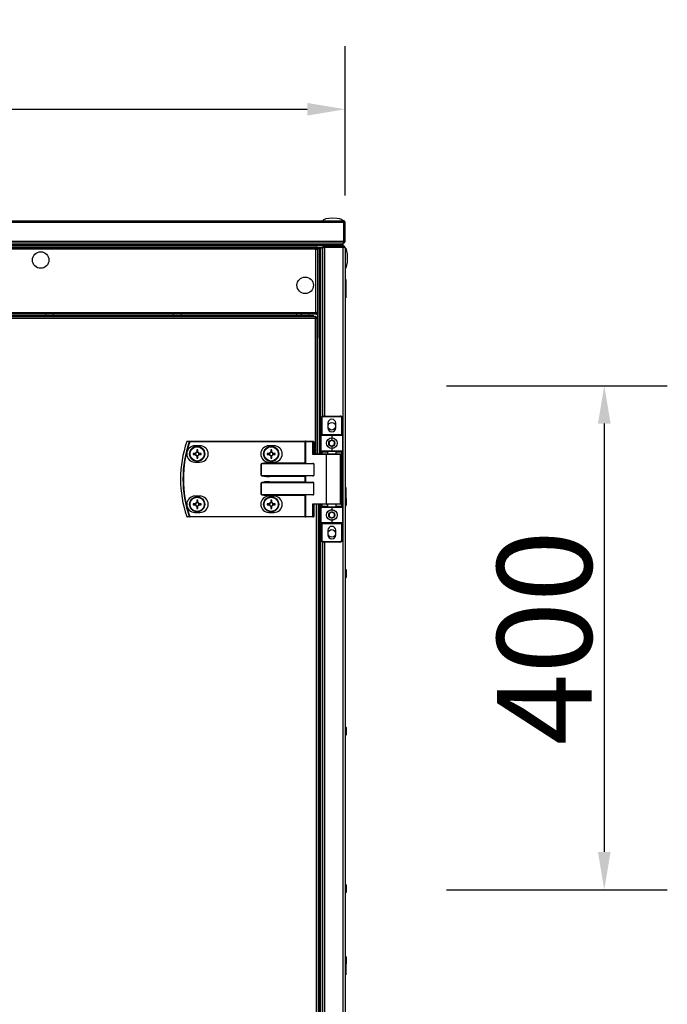
# Model space of a CAD drawing. Units: millimetres. Extents: x -7825 to 53664, y -11594 to -1526.
# Drawn here: x 33701 to 34215, y -9198 to -8417 of the extents above; entities that cross this region are included whole.
import ezdxf

# ---------------------------------------------------------------- set-up
doc = ezdxf.new("R2010")
doc.units = ezdxf.units.MM
doc.header["$PDSIZE"] = -1
doc.layers.add('РАЗМЕРЫ', color=7, linetype='Continuous', lineweight=25)
doc.styles.get("Standard").update_dxf_attribs({"font": 'isocteui.ttf', "width": 0.7, "height": 0.6})
doc.dimstyles.new('Копия Standard', dxfattribs={"dimtxt": 0.75, "dimasz": 0.3, "dimexe": 0.5, "dimexo": 0.2, "dimgap": 0.1, "dimtad": 1, "dimdec": 0, "dimzin": 0, "dimdsep": 46, "dimtxsty": 'Standard', "dimcen": 2, "dimclrd": 256, "dimclre": 256, "dimadec": 0, "dimazin": 0, "dimtfac": 1, "dimtdec": 0, "dimtofl": 0, "dimtmove": 0, "dimatfit": 3, "dimfxl": 1, "dimtolj": 1, "dimtzin": 0, "dimarcsym": 0})

# ---------------------------------------------------------------- blocks, each defined once
blk = doc.blocks.new('*D245')
at = {"lineweight": -2, "transparency": 16777216}
for p, q in [((32659.48, -8556.6), (32659.48, -8438.12)), ((33959.48, -8556.6), (33959.48, -8438.12)), ((32689.48, -8488.12), (33929.48, -8488.12))]:
    blk.add_line(p, q, dxfattribs=at)
at = {"transparency": 16777216}
for points in [[(32689.48, -8483.12), (32689.48, -8493.12), (32659.48, -8488.12)], [(33929.48, -8483.12), (33929.48, -8493.12), (33959.48, -8488.12)]]:
    blk.add_solid(points, dxfattribs=at)
at = {"layer": 'Defpoints', "color": 0, "transparency": 16777216}
for p in [(33959.48, -8488.12), (32659.48, -8576.6), (33959.48, -8576.6)]:
    blk.add_point(p, dxfattribs=at)
at = {"color": 0, "transparency": 16777216, "insert": (33309.48, -8448.12), "char_height": 0.6, "attachment_point": 5}
blk.add_mtext('\\A1;{\\H100x;1300}', dxfattribs=at)
blk = doc.blocks.new('*D251')
at = {"layer": 'Defpoints', "color": 0, "transparency": 16777216}
for p in [(34019.86, -8707.5), (34019.86, -9107.5), (34165.11, -9107.5)]:
    blk.add_point(p, dxfattribs=at)
at = {"layer": 'РАЗМЕРЫ', "lineweight": -2, "transparency": 16777216}
for p, q in [((34039.86, -8707.5), (34215.11, -8707.5)), ((34165.11, -8737.5), (34165.11, -9077.5)), ((34039.86, -9107.5), (34215.11, -9107.5))]:
    blk.add_line(p, q, dxfattribs=at)
at = {"layer": 'РАЗМЕРЫ', "transparency": 16777216}
for points in [[(34160.11, -8737.5), (34170.11, -8737.5), (34165.11, -8707.5)], [(34160.11, -9077.5), (34170.11, -9077.5), (34165.11, -9107.5)]]:
    blk.add_solid(points, dxfattribs=at)
at = {"layer": 'РАЗМЕРЫ', "color": 0, "transparency": 16777216, "insert": (34117.61, -8907.5), "char_height": 0.6, "attachment_point": 5, "rotation": 90}
blk.add_mtext('\\A1;{\\fISOCTEUR|b0|i1|c238|p49;\\H125x;400}', dxfattribs=at)

msp = doc.modelspace()

# ---------------------------------------------------------------- linework, layer by layer
at = {"color": 7, "linetype": 'Continuous', "lineweight": 25}
for p, q in [((33309.48, -8576.6), (33958.04, -8576.6)), ((33958.61, -8578.04), (33309.48, -8578.04)), ((33958.48, -8577.54), (33958.48, -8577.4)), ((33958.61, -8592.86), (33958.61, -8578.04)), ((33959.48, -8578.04), (33958.68, -8578.04)), ((33958.68, -8578.04), (33958.68, -8592.86)), ((33959.48, -8592.86), (33959.48, -8578.04)), ((33958.61, -8592.86), (33958.61, -8585.9)), ((33958.68, -8585.9), (33958.68, -8592.86)), ((33959.48, -8592.86), (33959.48, -8585.9)), ((33309.48, -8592.86), (33958.61, -8592.86)), ((33958.48, -8593.7), (33958.36, -8593.7)), ((33958.48, -8593.7), (33958.36, -8593.7)), ((33958.48, -8593.7), (33958.48, -8593.31)), ((33958.48, -8593.7), (33958.48, -8593.31)), ((33958.68, -8592.86), (33959.48, -8592.86)), ((33958.68, -8592.86), (33959.48, -8592.86)), ((33957.98, -8595.8), (32660.98, -8595.8)), ((33943.22, -8596.6), (32675.74, -8596.6)), ((33957.97, -8594.3), (33309.48, -8594.3)), ((33957.91, -8595.8), (33309.48, -8595.8)), ((33943.22, -8596.6), (33309.48, -8596.6)), ((33446.06, -8597.6), (33936.91, -8597.6)), ((33936.91, -8599.04), (33446.06, -8599.04)), ((33446.93, -8597.8), (33936.99, -8597.8)), ((33936.42, -8599.24), (33447.5, -8599.24)), ((33936.42, -8649.36), (33936.42, -8599.24)), ((33936.77, -8598.3), (33936.86, -8598.3)), ((33936.86, -8598.3), (33936.86, -8599.03)), ((33936.99, -8598.6), (33936.86, -8598.65)), ((33936.91, -8599.04), (33936.91, -8597.6)), ((33937.25, -8597.6), (33936.91, -8597.6)), ((33937.45, -8598.4), (33936.91, -8598.4)), ((33937.54, -8598.49), (33936.91, -8598.49)), ((33936.91, -8599.04), (33938.35, -8599.04)), ((33936.99, -8597.8), (33936.99, -8598.6)), ((33941.85, -8598.1), (33936.99, -8598.1)), ((33936.99, -8598.83), (33936.99, -8598.6)), ((33937.86, -8598.67), (33937.06, -8598.67)), ((33941.81, -8598.1), (33937.25, -8598.1)), ((33937.45, -8598.4), (33937.45, -8598.1)), ((33937.54, -8598.49), (33937.54, -8599.04)), ((33938.33, -8598.49), (33937.54, -8598.49)), ((33937.86, -8598.1), (33937.86, -8598.67)), ((33937.86, -8598.67), (33937.86, -8649.93)), ((33937.98, -8761.6), (33937.98, -8598.1)), ((33937.98, -8598.1), (33939.48, -8598.1)), ((33938.33, -8598.49), (33938.33, -8599.04)), ((33939.48, -8598.17), (33939.48, -8598.1)), ((33939.48, -8761.6), (33939.48, -8598.1)), ((33939.48, -8598.17), (33940.28, -8598.17)), ((33939.48, -8706.6), (33939.48, -8598.17)), ((33939.48, -8598.17), (33940.28, -8598.17)), ((33939.48, -8761.6), (33939.48, -8598.17)), ((33940.28, -8598.1), (33941.78, -8598.1)), ((33940.28, -8706.6), (33940.28, -8598.1)), ((33940.28, -8761.6), (33940.28, -8598.1)), ((33940.28, -8598.1), (33941.78, -8598.1)), ((33940.28, -8706.6), (33940.28, -8598.17)), ((33940.28, -8761.6), (33940.28, -8598.17)), ((33941.78, -8598.11), (33941.78, -8598.1)), ((33941.78, -8598.11), (33941.78, -8598.1)), ((33941.78, -8677.46), (33941.78, -8598.11)), ((33941.78, -8731.73), (33941.78, -8598.11)), ((33942.38, -8597.73), (33942.38, -8597.6)), ((33942.38, -8597.6), (33942.78, -8597.6)), ((33943.22, -8597.4), (33943.22, -8596.6)), ((33943.22, -8596.6), (33958.04, -8596.6)), ((33943.22, -8597.4), (33943.22, -8596.6)), ((33943.22, -8596.6), (33958.04, -8596.6)), ((33958.04, -8597.4), (33943.22, -8597.4)), ((33958.04, -8597.4), (33943.22, -8597.4)), ((33943.22, -8597.47), (33958.04, -8597.47)), ((33943.22, -8597.47), (33958.04, -8597.47)), ((33957.91, -8596.6), (33957.91, -8595.8)), ((33957.91, -8596.6), (33957.91, -8595.8)), ((33957.98, -8594.3), (33957.97, -8594.3)), ((33957.98, -8594.3), (33957.97, -8594.3)), ((33957.98, -8594.3), (33958.04, -8594.3)), ((33957.98, -8595.8), (33957.98, -8594.3)), ((33957.98, -8595.8), (33957.98, -8594.3)), ((33957.98, -8594.3), (33958.04, -8594.3)), ((33957.98, -8596.6), (33957.98, -8595.8)), ((33957.98, -8596.6), (33957.98, -8595.8)), ((33957.98, -8597.47), (33957.98, -8597.4)), ((33957.98, -8597.47), (33957.98, -8597.4)), ((33958.04, -8596.6), (33958.04, -8597.4)), ((33958.04, -8596.6), (33958.04, -8597.4)), ((33958.54, -8597.6), (33958.68, -8597.6)), ((33959.48, -8598.04), (33959.48, -9221.6)), ((33937.98, -8616.6), (33937.86, -8616.6)), ((33937.86, -8617.4), (33937.98, -8617.4)), ((33937.98, -8617.47), (33937.86, -8617.47)), ((33959.98, -8623.35), (33959.48, -8623.35)), ((33959.98, -8623.35), (33959.98, -8637.85)), ((33959.48, -8637.85), (33959.98, -8637.85)), ((33936.99, -8650.8), (33446.93, -8650.8)), ((33447.42, -8652.6), (33935.97, -8652.6)), ((33935.97, -8654.04), (33447.42, -8654.04)), ((33447.5, -8649.36), (33936.42, -8649.36)), ((33934.78, -8652.11), (33448.6, -8652.11)), ((33934.38, -8652.51), (33449, -8652.51)), ((33722.87, -8652), (33727.25, -8652)), ((33824.27, -8652), (33828.65, -8652)), ((33925.67, -8652), (33930.05, -8652)), ((33934.78, -8652.6), (33934.78, -8652.11)), ((33935.97, -8654.04), (33935.97, -8652.6)), ((33936.51, -8652.6), (33935.97, -8652.6)), ((33935.97, -8653.1), (33936.54, -8653.1)), ((33935.97, -8654.04), (33937.41, -8654.04)), ((33936.51, -8653.1), (33936.51, -8652.6)), ((33936.54, -8653.1), (33936.54, -8654.04)), ((33936.6, -8653.49), (33936.54, -8653.49)), ((33936.6, -8653.49), (33936.6, -8654.04)), ((33937.38, -8653.49), (33936.6, -8653.49)), ((33936.86, -8650.3), (33936.77, -8650.3)), ((33936.86, -8649.58), (33936.86, -8650.3)), ((33936.86, -8649.96), (33936.99, -8650)), ((33936.96, -8650), (33936.96, -8649.74)), ((33936.99, -8650.8), (33936.99, -8650)), ((33937.86, -8649.93), (33937.06, -8649.93)), ((33937.38, -8653.49), (33937.38, -8654.04)), ((33937.41, -8761.6), (33937.41, -8654.04)), ((33937.86, -8649.93), (33937.86, -8669.8)), ((33937.86, -8669.8), (33937.41, -8669.8)), ((33940.48, -8733.6), (33940.98, -8733.6)), ((33940.48, -8746.1), (33940.48, -8733.6)), ((33940.98, -8733.6), (33940.98, -8746.1)), ((33942.48, -8731.6), (33955.48, -8731.6)), ((33942.48, -8731.6), (33942.48, -8732.1)), ((33955.48, -8732.1), (33942.48, -8732.1)), ((33955.48, -8732.1), (33955.48, -8731.6)), ((33956.98, -8733.6), (33957.48, -8733.6)), ((33956.98, -8746.1), (33956.98, -8733.6)), ((33957.48, -8733.6), (33957.48, -8746.1)), ((33945.88, -8737.2), (33945.88, -8741)), ((33952.08, -8741), (33952.08, -8737.2)), ((33940.48, -8746.1), (33940.98, -8746.1)), ((33940.48, -8746.1), (33940.48, -8747.1)), ((33948.98, -8747.1), (33940.48, -8747.1)), ((33940.48, -8759.1), (33940.48, -8747.1)), ((33940.98, -8746.6), (33940.98, -8746.1)), ((33940.98, -8746.1), (33956.98, -8746.1)), ((33940.98, -8746.6), (33948.98, -8746.6)), ((33948.98, -8746.6), (33956.98, -8746.6)), ((33948.98, -8746.6), (33948.98, -8747.1)), ((33957.48, -8747.1), (33948.98, -8747.1)), ((33948.98, -8747.1), (33948.98, -8750.1)), ((33956.98, -8746.1), (33956.98, -8746.6)), ((33956.98, -8746.1), (33957.48, -8746.1)), ((33957.48, -8747.1), (33957.48, -8746.1)), ((33957.48, -8747.1), (33957.48, -8759.1)), ((33836.26, -8752), (33836.26, -8751.6)), ((33836.26, -8751.6), (33927.85, -8751.6)), ((33927.85, -8752), (33836.26, -8752)), ((33844.4, -8755.1), (33840.4, -8755.1)), ((33841.79, -8758.34), (33841.79, -8760.16)), ((33842.61, -8760.16), (33842.61, -8758.34)), ((33903.1, -8755.1), (33899.1, -8755.1)), ((33900.49, -8758.34), (33900.49, -8760.16)), ((33901.31, -8760.16), (33901.31, -8758.34)), ((33927.85, -8752), (33927.85, -8751.6)), ((33928.33, -8751.6), (33927.85, -8751.6)), ((33927.85, -8768.7), (33927.85, -8752)), ((33927.85, -8752), (33928.09, -8752)), ((33928.09, -8752), (33928.09, -8768.94)), ((33934.01, -8752), (33928.09, -8752)), ((33928.33, -8751.6), (33934.25, -8751.6)), ((33934.01, -8762), (33934.01, -8752)), ((33934.01, -8752), (33934.65, -8752)), ((33934.65, -8752), (33934.65, -8761.6)), ((33948.98, -8756.1), (33948.98, -8759.1)), ((33840.76, -8761.19), (33838.94, -8761.19)), ((33838.94, -8762.01), (33840.76, -8762.01)), ((33840.3, -8761.19), (33840.3, -8762.01)), ((33842.61, -8759.7), (33841.79, -8759.7)), ((33841.79, -8763.04), (33841.79, -8764.87)), ((33841.79, -8763.51), (33842.61, -8763.51)), ((33842.61, -8764.87), (33842.61, -8763.04)), ((33845.47, -8761.19), (33843.64, -8761.19)), ((33843.64, -8762.01), (33845.47, -8762.01)), ((33844.11, -8762.01), (33844.11, -8761.19)), ((33899.46, -8761.19), (33897.64, -8761.19)), ((33897.64, -8762.01), (33899.46, -8762.01)), ((33899, -8761.19), (33899, -8762.01)), ((33901.31, -8759.7), (33900.49, -8759.7)), ((33900.49, -8763.04), (33900.49, -8764.87)), ((33900.49, -8763.51), (33901.31, -8763.51)), ((33901.31, -8764.87), (33901.31, -8763.04)), ((33904.17, -8761.19), (33902.34, -8761.19)), ((33902.34, -8762.01), (33904.17, -8762.01)), ((33902.81, -8762.01), (33902.81, -8761.19)), ((33944.78, -8762), (33934.01, -8762)), ((33934.57, -8761.6), (33945.02, -8761.6)), ((33940.48, -8759.1), (33948.98, -8759.1)), ((33940.48, -8759.1), (33940.48, -8760.1)), ((33940.98, -8760.1), (33940.48, -8760.1)), ((33940.48, -8761.6), (33940.48, -8760.1)), ((33948.98, -8759.6), (33940.98, -8759.6)), ((33940.98, -8760.1), (33940.98, -8759.6)), ((33944.78, -8801.2), (33944.78, -8762)), ((33945.02, -8761.6), (33955.58, -8761.6)), ((33945.48, -8759.6), (33945.48, -8761.6)), ((33948.98, -8759.1), (33957.48, -8759.1)), ((33948.98, -8759.6), (33948.98, -8759.1)), ((33956.98, -8759.6), (33948.98, -8759.6)), ((33952.48, -8761.6), (33952.48, -8759.6)), ((33955.98, -8801.2), (33955.98, -8762)), ((33956.98, -8760.1), (33956.98, -8759.6)), ((33956.98, -8760.1), (33957.48, -8760.1)), ((33956.98, -8803.1), (33956.98, -8760.1)), ((33957.48, -8760.1), (33957.48, -8759.1)), ((33957.48, -8760.1), (33957.48, -8803.1)), ((33840.4, -8768.1), (33844.4, -8768.1)), ((33892.96, -8769.5), (33893.01, -8769.5)), ((33892.96, -8778.7), (33892.96, -8769.5)), ((33934.65, -8769.5), (33893.01, -8769.5)), ((33893.01, -8769.5), (33893.01, -8778.7)), ((33899.1, -8768.1), (33903.1, -8768.1)), ((33899.67, -8768.7), (33899.67, -8769.1)), ((33899.67, -8768.7), (33927.85, -8768.7)), ((33899.67, -8769.1), (33934.01, -8769.1)), ((33934.65, -8769.5), (33934.65, -8778.7)), ((33893.01, -8778.7), (33892.96, -8778.7)), ((33893.01, -8778.7), (33934.65, -8778.7)), ((33934.01, -8779.1), (33899.67, -8779.1)), ((33899.67, -8779.1), (33899.67, -8779.5)), ((33927.85, -8779.5), (33899.67, -8779.5)), ((33927.85, -8783.7), (33927.85, -8779.5)), ((33928.09, -8779.26), (33928.09, -8783.94)), ((33893.01, -8784.5), (33892.96, -8784.5)), ((33892.96, -8793.7), (33892.96, -8784.5)), ((33934.65, -8784.5), (33893.01, -8784.5)), ((33893.01, -8784.5), (33893.01, -8793.7)), ((33899.67, -8784.1), (33899.67, -8783.7)), ((33899.67, -8783.7), (33927.85, -8783.7)), ((33899.67, -8784.1), (33934.01, -8784.1)), ((33934.65, -8793.7), (33934.65, -8784.5)), ((33959.98, -8788.35), (33959.48, -8788.35)), ((33959.98, -8788.35), (33959.98, -8801.05)), ((33844.4, -8795.1), (33840.4, -8795.1)), ((33893.01, -8793.7), (33892.96, -8793.7)), ((33893.01, -8793.7), (33934.65, -8793.7)), ((33903.1, -8795.1), (33899.1, -8795.1)), ((33934.01, -8794.1), (33899.67, -8794.1)), ((33899.67, -8794.1), (33899.67, -8794.5)), ((33927.85, -8794.5), (33899.67, -8794.5)), ((33927.85, -8811.2), (33927.85, -8794.5)), ((33928.09, -8794.26), (33928.09, -8811.2)), ((33960.68, -8799.17), (33960.68, -8797.42)), ((33840.76, -8801.19), (33838.94, -8801.19)), ((33838.94, -8802.01), (33840.76, -8802.01)), ((33840.3, -8801.19), (33840.3, -8802.01)), ((33841.79, -8798.34), (33841.79, -8800.16)), ((33842.61, -8799.7), (33841.79, -8799.7)), ((33841.79, -8803.04), (33841.79, -8804.87)), ((33841.79, -8803.51), (33842.61, -8803.51)), ((33842.61, -8800.16), (33842.61, -8798.34)), ((33842.61, -8804.87), (33842.61, -8803.04)), ((33845.47, -8801.19), (33843.64, -8801.19)), ((33843.64, -8802.01), (33845.47, -8802.01)), ((33844.11, -8802.01), (33844.11, -8801.19)), ((33899.46, -8801.19), (33897.64, -8801.19)), ((33897.64, -8802.01), (33899.46, -8802.01)), ((33899, -8801.19), (33899, -8802.01)), ((33900.49, -8798.34), (33900.49, -8800.16)), ((33901.31, -8799.7), (33900.49, -8799.7)), ((33900.49, -8803.04), (33900.49, -8804.87)), ((33900.49, -8803.51), (33901.31, -8803.51)), ((33901.31, -8800.16), (33901.31, -8798.34)), ((33901.31, -8804.87), (33901.31, -8803.04)), ((33904.17, -8801.19), (33902.34, -8801.19)), ((33902.34, -8802.01), (33904.17, -8802.01)), ((33902.81, -8802.01), (33902.81, -8801.19)), ((33934.01, -8801.2), (33944.78, -8801.2)), ((33934.01, -8811.2), (33934.01, -8801.2)), ((33945.02, -8801.6), (33934.57, -8801.6)), ((33934.65, -8801.6), (33934.65, -8811.2)), ((33938.35, -9696.6), (33938.35, -8801.2)), ((33939.48, -9221.6), (33939.48, -8801.2)), ((33940.28, -9221.6), (33940.28, -8801.2)), ((33940.28, -9696.6), (33940.28, -8801.2)), ((33940.48, -8803.1), (33940.48, -8801.6)), ((33940.48, -8803.1), (33940.98, -8803.1)), ((33940.48, -8803.1), (33940.48, -8804.1)), ((33948.98, -8804.1), (33940.48, -8804.1)), ((33940.48, -8816.1), (33940.48, -8804.1)), ((33940.98, -8803.6), (33940.98, -8803.1)), ((33940.98, -8803.6), (33948.98, -8803.6)), ((33955.58, -8801.6), (33945.02, -8801.6)), ((33945.48, -8801.6), (33945.48, -8803.6)), ((33948.98, -8804.1), (33948.98, -8803.6)), ((33948.98, -8803.6), (33956.98, -8803.6)), ((33957.48, -8804.1), (33948.98, -8804.1)), ((33948.98, -8804.1), (33948.98, -8807.1)), ((33952.48, -8803.6), (33952.48, -8801.6)), ((33956.98, -8803.6), (33956.98, -8803.1)), ((33957.48, -8803.1), (33956.98, -8803.1)), ((33957.48, -8804.1), (33957.48, -8803.1)), ((33957.48, -8804.1), (33957.48, -8816.1)), ((33959.48, -8802.85), (33959.98, -8802.85)), ((33959.98, -8801.05), (33959.98, -8802.85)), ((33960.68, -8801.79), (33960.68, -8799.17)), ((33836.26, -8811.2), (33836.26, -8811.6)), ((33836.26, -8811.2), (33927.85, -8811.2)), ((33927.85, -8811.6), (33836.26, -8811.6)), ((33840.4, -8808.1), (33844.4, -8808.1)), ((33899.1, -8808.1), (33903.1, -8808.1)), ((33928.09, -8811.2), (33927.85, -8811.2)), ((33927.85, -8811.2), (33927.85, -8811.6)), ((33927.85, -8811.6), (33928.33, -8811.6)), ((33928.09, -8811.2), (33934.01, -8811.2)), ((33934.25, -8811.6), (33928.33, -8811.6)), ((33934.01, -8811.2), (33934.65, -8811.2)), ((33940.48, -8816.1), (33948.98, -8816.1)), ((33940.48, -8816.1), (33940.48, -8817.1)), ((33940.98, -8817.1), (33940.48, -8817.1)), ((33940.48, -8829.6), (33940.48, -8817.1)), ((33948.98, -8816.6), (33940.98, -8816.6)), ((33940.98, -8817.1), (33940.98, -8816.6)), ((33956.98, -8817.1), (33940.98, -8817.1)), ((33940.98, -8817.1), (33940.98, -8829.6)), ((33948.98, -8813.1), (33948.98, -8816.1)), ((33948.98, -8816.1), (33957.48, -8816.1)), ((33948.98, -8816.1), (33948.98, -8816.6)), ((33956.98, -8816.6), (33948.98, -8816.6)), ((33956.98, -8816.6), (33956.98, -8817.1)), ((33957.48, -8817.1), (33956.98, -8817.1)), ((33956.98, -8829.6), (33956.98, -8817.1)), ((33957.48, -8817.1), (33957.48, -8816.1)), ((33957.48, -8817.1), (33957.48, -8829.6)), ((33945.88, -8822.2), (33945.88, -8826)), ((33952.08, -8826), (33952.08, -8822.2)), ((33940.98, -8829.6), (33940.48, -8829.6)), ((33941.78, -9221.6), (33941.78, -8831.48)), ((33942.48, -8831.1), (33955.48, -8831.1)), ((33942.48, -8831.1), (33942.48, -8831.6)), ((33955.48, -8831.6), (33942.48, -8831.6)), ((33955.48, -8831.6), (33955.48, -8831.1)), ((33957.48, -8829.6), (33956.98, -8829.6)), ((33960.68, -8856.17), (33960.68, -8854.42)), ((33960.68, -8858.79), (33960.68, -8856.17)), ((33960.68, -8981.17), (33960.68, -8979.42)), ((33960.68, -8983.79), (33960.68, -8981.17)), ((33960.68, -9106.17), (33960.68, -9104.42)), ((33960.68, -9108.79), (33960.68, -9106.17)), ((33959.98, -9160.35), (33959.48, -9160.35)), ((33959.98, -9160.35), (33959.98, -9174.85)), ((33960.68, -9163.17), (33960.68, -9161.42)), ((33960.68, -9165.79), (33960.68, -9163.17)), ((33959.48, -9174.85), (33959.98, -9174.85))]:
    msp.add_line(p, q, dxfattribs=at)
at = {"color": 8, "linetype": 'Continuous', "lineweight": 25}
for p, q in [((33943.22, -8597.47), (33943.22, -8676.61)), ((33943.22, -8597.47), (33943.22, -8731.6)), ((33958.04, -8677.43), (33958.04, -8597.47)), ((33937.86, -8615.16), (33937.98, -8615.16)), ((33920.92, -8650.8), (33920.92, -8652.11)), ((33934.29, -8652.6), (33934.38, -8652.51)), ((33934.38, -8652.6), (33934.38, -8652.51)), ((33935.97, -8761.6), (33935.97, -8654.04)), ((33958.04, -9221.6), (33958.04, -8677.43)), ((33945.48, -8760.1), (33940.98, -8760.1)), ((33940.98, -8760.1), (33940.98, -8761.6)), ((33955.98, -8762), (33944.78, -8762)), ((33956.98, -8760.1), (33952.48, -8760.1)), ((33936.91, -9696.6), (33936.91, -8801.2)), ((33938.84, -8801.2), (33938.84, -9221.6)), ((33940.98, -8801.6), (33940.98, -8803.1)), ((33940.98, -8803.1), (33945.48, -8803.1)), ((33944.78, -8801.2), (33955.98, -8801.2)), ((33952.48, -8803.1), (33956.98, -8803.1)), ((33943.22, -8831.6), (33943.22, -9221.6))]:
    msp.add_line(p, q, dxfattribs=at)
at = {"color": 7, "linetype": 'Continuous', "lineweight": 25, "flags": 128}
for points in [[(33938.68, -8603.28), (33938.64, -8603.31), (33938.61, -8603.34)], [(33938.61, -8609.26), (33938.64, -8609.29), (33938.68, -8609.33)], [(33934.38, -8652.51), (33934.46, -8652.44), (33934.53, -8652.36), (33934.6, -8652.29), (33934.66, -8652.23), (33934.71, -8652.18), (33934.75, -8652.15), (33934.77, -8652.12), (33934.78, -8652.11)], [(33836.26, -8752), (33836.2, -8751.98), (33836.14, -8751.96), (33836.09, -8751.95), (33836.04, -8751.93), (33836, -8751.91), (33835.96, -8751.9), (33835.93, -8751.89), (33835.9, -8751.88)], [(33928.09, -8752), (33928.09, -8751.93), (33928.11, -8751.85), (33928.13, -8751.78), (33928.16, -8751.72), (33928.2, -8751.67), (33928.24, -8751.63), (33928.28, -8751.61), (33928.33, -8751.6)], [(33934.01, -8752), (33934.01, -8751.93), (33934.03, -8751.85), (33934.05, -8751.78), (33934.08, -8751.72), (33934.12, -8751.67), (33934.16, -8751.63), (33934.2, -8751.61), (33934.25, -8751.6)], [(33944.78, -8762), (33944.79, -8761.93), (33944.8, -8761.85), (33944.82, -8761.78), (33944.85, -8761.72), (33944.89, -8761.67), (33944.93, -8761.63), (33944.98, -8761.61), (33945.02, -8761.6)], [(33928.09, -8779.26), (33928.02, -8779.34), (33927.94, -8779.42), (33927.85, -8779.5)], [(33928.09, -8783.94), (33928.02, -8783.87), (33927.94, -8783.79), (33927.85, -8783.7)], [(33928.09, -8794.26), (33928.02, -8794.34), (33927.94, -8794.42), (33927.85, -8794.5)], [(33944.78, -8801.2), (33944.79, -8801.28), (33944.8, -8801.36), (33944.82, -8801.43), (33944.85, -8801.49), (33944.89, -8801.54), (33944.93, -8801.57), (33944.98, -8801.6), (33945.02, -8801.6)], [(33959.48, -8802.85), (33959.71, -8802.86), (33959.74, -8802.85)], [(33836.26, -8811.2), (33836.2, -8811.22), (33836.14, -8811.24), (33836.09, -8811.26), (33836.04, -8811.28), (33836, -8811.29), (33835.96, -8811.31), (33835.93, -8811.32), (33835.9, -8811.33)], [(33928.09, -8811.2), (33928.09, -8811.28), (33928.11, -8811.36), (33928.13, -8811.43), (33928.16, -8811.49), (33928.2, -8811.54), (33928.24, -8811.57), (33928.28, -8811.6), (33928.33, -8811.6)], [(33934.01, -8811.2), (33934.01, -8811.28), (33934.03, -8811.36), (33934.05, -8811.43), (33934.08, -8811.49), (33934.12, -8811.54), (33934.16, -8811.57), (33934.2, -8811.6), (33934.25, -8811.6)], [(33959.74, -9160.35), (33959.71, -9160.35), (33959.48, -9160.35)]]:
    msp.add_lwpolyline(points, dxfattribs=at)
at = {"color": 7, "linetype": 'Continuous', "lineweight": 25}
for centre, radius in [((33718.06, -8607.8), 6.55), ((33927.86, -8627.8), 6.55), ((33948.98, -8739.7), 3), ((33948.98, -8753.1), 4.25), ((33842.2, -8761.6), 6), ((33842.2, -8761.6), 5.9), ((33842.2, -8761.6), 5.65), ((33900.9, -8761.6), 6), ((33900.9, -8761.6), 5.9), ((33900.9, -8761.6), 5.65), ((33948.98, -8753.1), 2.45), ((33842.2, -8801.6), 6), ((33842.2, -8801.6), 5.9), ((33842.2, -8801.6), 5.65), ((33900.9, -8801.6), 6), ((33900.9, -8801.6), 5.9), ((33900.9, -8801.6), 5.65), ((33948.98, -8810.1), 4.25), ((33948.98, -8810.1), 2.45), ((33948.98, -8824.7), 3)]:
    msp.add_circle(centre, radius, dxfattribs=at)
for centre, radius, start, end in [((33722.87, -8650.93), 1.07, 173.03634, 270), ((33727.25, -8650.93), 1.07, 270, 6.96366), ((33824.27, -8650.93), 1.07, 173.03634, 270), ((33828.65, -8650.93), 1.07, 270, 6.96366), ((33925.67, -8650.93), 1.07, 173.03634, 270), ((33930.05, -8650.93), 1.07, 270, 6.96366), ((33942.48, -8733.6), 2, 90, 180), ((33942.48, -8733.6), 1.5, 90, 180), ((33948.98, -8737.2), 3.1, 0, 180), ((33955.48, -8733.6), 2, 0, 90), ((33955.48, -8733.6), 1.5, 0, 90), ((33948.98, -8741), 3.1, 180, 0), ((33940.98, -8747.1), 0.5, 90, 180), ((33956.98, -8747.1), 0.5, 0, 90), ((33921.48, -8781.6), 92.5, 161.25301, 198.74699), ((33921.48, -8781.6), 92.48, 161.25301, 198.74699), ((33921.48, -8781.6), 90.6, 160.84728, 199.15272), ((33921.48, -8781.6), 90.22, 160.84728, 199.15272), ((33834.27, -8752), 0.4, 90, 161.25301), ((33839.2, -8736.24), 16.51, 251.25498, 251.33882), ((33840.4, -8761.6), 6.5, 90, 270), ((33834.28, -8751.98), 0.377, 91.27609, 164.94931), ((33836.27, -8751.98), 0.377, 91.26657, 164.58853), ((33842.2, -8784.08), 25.74, 89.08738, 90.91262), ((33844.4, -8761.6), 6.5, 270, 90), ((33899.1, -8761.6), 6.5, 90, 270), ((33900.9, -8784.07), 25.74, 89.08729, 90.91271), ((33903.1, -8761.6), 6.5, 270, 90), ((33934.25, -8752), 0.4, 0, 90), ((33864.68, -8761.6), 25.74, 179.08746, 180.91254), ((33842.2, -8761.6), 1.5, 105.88975, 164.11025), ((33842.2, -8761.6), 1.5, 195.88975, 254.11025), ((33842.2, -8761.6), 1.28, 161.32574, 198.67426), ((33842.2, -8761.6), 1.28, 108.67426, 161.32574), ((33842.2, -8761.6), 1.28, 198.67426, 251.32574), ((33842.2, -8761.6), 1.28, 71.32574, 108.67426), ((33842.2, -8761.6), 1.28, 251.32574, 288.67426), ((33842.2, -8739.34), 25.53, 269.07998, 270.92002), ((33842.2, -8761.6), 1.5, 15.88975, 74.11025), ((33842.2, -8761.6), 1.28, 18.67426, 71.32574), ((33842.2, -8761.6), 1.5, 285.88975, 344.11025), ((33842.2, -8761.6), 1.28, 288.67426, 341.32574), ((33842.2, -8761.6), 1.28, 341.32574, 18.67426), ((33819.73, -8761.6), 25.74, 359.08746, 0.91254), ((33922.82, -8761.6), 25.18, 179.06709, 180.93291), ((33900.9, -8761.6), 1.5, 105.88975, 164.11025), ((33900.9, -8761.6), 1.5, 195.88975, 254.11025), ((33900.9, -8761.6), 1.28, 161.32574, 198.67426), ((33900.9, -8761.6), 1.28, 108.67426, 161.32574), ((33900.9, -8761.6), 1.28, 198.67426, 251.32574), ((33900.9, -8761.6), 1.28, 71.32574, 108.67426), ((33900.9, -8761.6), 1.28, 251.32574, 288.67426), ((33900.9, -8739.34), 25.53, 269.07988, 270.92012), ((33900.9, -8761.6), 1.5, 15.88975, 74.11025), ((33900.9, -8761.6), 1.28, 18.67426, 71.32574), ((33900.9, -8761.6), 1.5, 285.88975, 344.11025), ((33900.9, -8761.6), 1.28, 288.67426, 341.32574), ((33900.9, -8761.6), 1.28, 341.32574, 18.67426), ((33878.99, -8761.6), 25.18, 359.06709, 0.93291), ((33940.98, -8759.1), 0.5, 180, 270), ((33955.58, -8762), 0.4, 0, 90), ((33956.98, -8759.1), 0.5, 270, 0), ((34149.43, -8547.39), 313.17, 224.9654, 225.02749), ((33840.4, -8801.6), 6.5, 90, 270), ((33844.4, -8801.6), 6.5, 270, 90), ((33899.1, -8801.6), 6.5, 90, 270), ((33903.1, -8801.6), 6.5, 270, 90), ((33959.61, -8797.42), 1.07, 0, 69.7606), ((33864.68, -8801.6), 25.74, 179.08746, 180.91254), ((33842.2, -8801.6), 1.5, 105.88975, 164.11025), ((33842.2, -8801.6), 1.5, 195.88975, 254.11025), ((33842.2, -8801.6), 1.28, 161.32574, 198.67426), ((33842.2, -8801.6), 1.28, 108.67426, 161.32574), ((33842.2, -8801.6), 1.28, 198.67426, 251.32574), ((33842.2, -8824.16), 25.82, 89.09016, 90.90984), ((33842.2, -8801.6), 1.28, 71.32574, 108.67426), ((33842.2, -8801.6), 1.28, 251.32574, 288.67426), ((33842.2, -8779.05), 25.82, 269.09016, 270.90984), ((33842.2, -8801.6), 1.5, 15.88975, 74.11025), ((33842.2, -8801.6), 1.28, 18.67426, 71.32574), ((33842.2, -8801.6), 1.5, 285.88975, 344.11025), ((33842.2, -8801.6), 1.28, 288.67426, 341.32574), ((33842.2, -8801.6), 1.28, 341.32574, 18.67426), ((33819.73, -8801.6), 25.74, 359.08746, 0.91254), ((33922.82, -8801.6), 25.18, 179.06709, 180.93291), ((33900.9, -8801.6), 1.5, 105.88975, 164.11025), ((33900.9, -8801.6), 1.5, 195.88975, 254.11025), ((33900.9, -8801.6), 1.28, 161.32574, 198.67426), ((33900.9, -8801.6), 1.28, 108.67426, 161.32574), ((33900.9, -8801.6), 1.28, 198.67426, 251.32574), ((33900.9, -8824.15), 25.81, 89.09006, 90.90994), ((33900.9, -8801.6), 1.28, 71.32574, 108.67426), ((33900.9, -8801.6), 1.28, 251.32574, 288.67426), ((33900.9, -8779.06), 25.81, 269.09006, 270.90994), ((33900.9, -8801.6), 1.5, 15.88975, 74.11025), ((33900.9, -8801.6), 1.28, 18.67426, 71.32574), ((33900.9, -8801.6), 1.5, 285.88975, 344.11025), ((33900.9, -8801.6), 1.28, 288.67426, 341.32574), ((33900.9, -8801.6), 1.28, 341.32574, 18.67426), ((33878.99, -8801.6), 25.18, 359.06709, 0.93291), ((33940.98, -8804.1), 0.5, 90, 180), ((33955.58, -8801.2), 0.4, 270, 0), ((33956.98, -8804.1), 0.5, 0, 90), ((33959.61, -8801.79), 1.07, 290.2394, 0), ((33839.2, -8826.97), 16.51, 108.66118, 108.74502), ((33834.27, -8811.2), 0.4, 198.74699, 270), ((33834.28, -8811.23), 0.377, 195.05429, 268.72031), ((33836.27, -8811.23), 0.377, 195.41147, 268.73343), ((33934.25, -8811.2), 0.4, 270, 0), ((33940.98, -8816.1), 0.5, 180, 270), ((33948.98, -8822.2), 3.1, 0, 180), ((33956.98, -8816.1), 0.5, 270, 0), ((33948.98, -8826), 3.1, 180, 0), ((33942.48, -8829.6), 2, 180, 270), ((33942.48, -8829.6), 1.5, 180, 270), ((33955.48, -8829.6), 1.5, 270, 0), ((33955.48, -8829.6), 2, 270, 0), ((33959.61, -8854.42), 1.07, 0, 96.96366), ((33959.61, -8858.79), 1.07, 263.03634, 0), ((33959.61, -8979.42), 1.07, 0, 96.96366), ((33959.61, -8983.79), 1.07, 263.03634, 0), ((33959.61, -9104.42), 1.07, 0, 96.96366), ((33959.61, -9108.79), 1.07, 263.03634, 0), ((33959.61, -9161.42), 1.07, 0, 69.7606), ((33959.61, -9165.79), 1.07, 290.2394, 0)]:
    msp.add_arc(centre, radius, start, end, dxfattribs=at)
for centre, major_axis, ratio, start_param, end_param in [((33949.78, -8576.6), (-8, 0), 0.25, 4.712389, 6.283185), ((33949.78, -8576.6), (8, 0), 0.25, 0, 1.570796), ((33959.48, -8606.3), (0, 8), 0.25, 4.712389, 6.283185), ((33959.48, -8606.3), (0, -8), 0.25, 0, 1.570796), ((33934.25, -8762), (0.379, 0.379), 0.333333, 0.321751, 1.892547), ((33899.67, -8769.5), (6.71, 0), 0.119145, 1.570796, 3.141593), ((33899.67, -8769.5), (6.67, 0), 0.059998, 1.570796, 3.141593), ((33928.52, -8768.7), (0.533, 0), 0.75, 3.785094, 4.712389), ((33934.01, -8769.5), (0.639, 0), 0.625512, 0, 1.570796), ((33899.67, -8778.7), (-6.71, 0), 0.119145, 0, 1.570796), ((33899.67, -8778.7), (6.67, 0), 0.059998, 3.141593, 4.712389), ((33928.52, -8779.5), (0.533, 0), 0.75, 1.570796, 2.498092), ((33934.01, -8778.7), (0.639, 0), 0.625512, 4.712389, 6.283185), ((33899.67, -8784.5), (6.71, 0), 0.119145, 1.570796, 3.141593), ((33899.67, -8784.5), (6.67, 0), 0.059998, 1.570796, 3.141593), ((33928.52, -8783.7), (0.533, 0), 0.75, 3.785094, 4.712389), ((33934.01, -8784.5), (0.639, 0), 0.625512, 0, 1.570796), ((33899.67, -8793.7), (-6.71, 0), 0.119145, 0, 1.570796), ((33899.67, -8793.7), (6.67, 0), 0.059998, 3.141593, 4.712389), ((33928.52, -8794.5), (0.533, 0), 0.75, 1.570796, 2.498092), ((33934.01, -8793.7), (0.639, 0), 0.625512, 4.712389, 6.283185), ((33934.25, -8801.2), (-0.379, 0.379), 0.333333, 1.249046, 2.819842)]:
    msp.add_ellipse(centre, major_axis=major_axis, ratio=ratio, start_param=start_param, end_param=end_param, dxfattribs=at)
for points, knots in [([(33958.04, -8576.6), (33958.09, -8576.63), (33958.19, -8576.67), (33958.33, -8577), (33958.47, -8577.48), (33958.57, -8577.86), (33958.61, -8578.04)], [0, 0, 0, 0, 0.249996, 0.500003, 0.75001, 1, 1, 1, 1]), ([(33959.48, -8578.04), (33959.46, -8577.86), (33959.42, -8577.48), (33959.09, -8577), (33958.61, -8576.67), (33958.23, -8576.63), (33958.04, -8576.6)], [0, 0, 0, 0, 0.249995, 0.500001, 0.749981, 1, 1, 1, 1]), ([(33958.68, -8578.04), (33958.67, -8577.96), (33958.65, -8577.8), (33958.56, -8577.63), (33958.49, -8577.59), (33958.48, -8577.58)], [0, 0, 0, 0, 0.48534, 0.970683, 1, 1, 1, 1]), ([(33958.61, -8592.86), (33958.57, -8593.03), (33958.47, -8593.37), (33958.33, -8593.81), (33958.18, -8594.14), (33958.07, -8594.29), (33958, -8594.3), (33957.97, -8594.3)], [0, 0, 0, 0, 0.223148, 0.446324, 0.669515, 0.892692, 1, 1, 1, 1]), ([(33958.61, -8592.86), (33958.57, -8593.03), (33958.47, -8593.37), (33958.33, -8593.81), (33958.18, -8594.14), (33958.07, -8594.29), (33958, -8594.3), (33957.97, -8594.3)], [0, 0, 0, 0, 0.223153, 0.446327, 0.669505, 0.892693, 1, 1, 1, 1]), ([(33958.04, -8594.3), (33958.21, -8594.29), (33958.55, -8594.25), (33958.99, -8593.98), (33959.32, -8593.59), (33959.47, -8593.19), (33959.48, -8592.94), (33959.48, -8592.86)], [0, 0, 0, 0, 0.223147, 0.446322, 0.669493, 0.892686, 1, 1, 1, 1]), ([(33958.04, -8594.3), (33958.21, -8594.29), (33958.55, -8594.25), (33958.99, -8593.98), (33959.32, -8593.59), (33959.47, -8593.19), (33959.48, -8592.94), (33959.48, -8592.86)], [0, 0, 0, 0, 0.223165, 0.446337, 0.669502, 0.892692, 1, 1, 1, 1]), ([(33958.48, -8593.32), (33958.49, -8593.32), (33958.56, -8593.27), (33958.65, -8593.11), (33958.67, -8592.95), (33958.68, -8592.86)], [0, 0, 0, 0, 0.029321, 0.514688, 1, 1, 1, 1]), ([(33958.48, -8593.33), (33958.48, -8593.33), (33958.56, -8593.28), (33958.65, -8593.11), (33958.67, -8592.95), (33958.68, -8592.86)], [0, 0, 0, 0, 0.045058, 0.522539, 1, 1, 1, 1]), ([(33936.99, -8597.8), (33936.94, -8597.83), (33936.84, -8597.87), (33936.7, -8598.2), (33936.56, -8598.68), (33936.47, -8599.06), (33936.42, -8599.24)], [0, 0, 0, 0, 0.250006, 0.500001, 0.750006, 1, 1, 1, 1]), ([(33936.42, -8599.24), (33936.61, -8599.2), (33936.98, -8599.1), (33937.46, -8598.96), (33937.79, -8598.82), (33937.84, -8598.72), (33937.86, -8598.67)], [0, 0, 0, 0, 0.250016, 0.500019, 0.749991, 1, 1, 1, 1]), ([(33936.86, -8598.97), (33936.86, -8598.97), (33936.94, -8598.91), (33937.03, -8598.82), (33937.05, -8598.72), (33937.06, -8598.67)], [0, 0, 0, 0, 0.02932, 0.514642, 1, 1, 1, 1]), ([(33943.22, -8596.6), (33943.06, -8596.62), (33942.72, -8596.66), (33942.27, -8596.92), (33941.95, -8597.31), (33941.8, -8597.72), (33941.79, -8597.96), (33941.78, -8598.04)], [0, 0, 0, 0, 0.2231491, 0.446339, 0.6695195, 0.8926918, 1, 1, 1, 1]), ([(33943.22, -8596.6), (33943.06, -8596.62), (33942.72, -8596.66), (33942.27, -8596.92), (33941.95, -8597.31), (33941.8, -8597.72), (33941.79, -8597.96), (33941.78, -8598.04)], [0, 0, 0, 0, 0.223172, 0.446322, 0.669526, 0.892685, 1, 1, 1, 1]), ([(33941.78, -8598.11), (33941.8, -8598.07), (33941.84, -8597.97), (33942.1, -8597.83), (33942.49, -8597.69), (33942.89, -8597.57), (33943.14, -8597.5), (33943.22, -8597.47)], [0, 0, 0, 0, 0.2231521, 0.4463258, 0.6694954, 0.8926867, 1, 1, 1, 1]), ([(33941.78, -8598.11), (33941.8, -8598.07), (33941.84, -8597.97), (33942.1, -8597.83), (33942.49, -8597.69), (33942.89, -8597.57), (33943.14, -8597.5), (33943.22, -8597.47)], [0, 0, 0, 0, 0.223163, 0.446339, 0.669492, 0.892686, 1, 1, 1, 1]), ([(33943.22, -8597.4), (33943.14, -8597.41), (33942.98, -8597.44), (33942.81, -8597.53), (33942.76, -8597.6), (33942.76, -8597.61)], [0, 0, 0, 0, 0.47997, 0.960054, 1, 1, 1, 1]), ([(33943.22, -8597.4), (33943.14, -8597.41), (33942.98, -8597.44), (33942.81, -8597.53), (33942.76, -8597.6), (33942.76, -8597.61)], [0, 0, 0, 0, 0.479942, 0.96, 1, 1, 1, 1]), ([(33959.48, -8598.04), (33959.46, -8597.86), (33959.42, -8597.48), (33959.09, -8597), (33958.61, -8596.67), (33958.23, -8596.63), (33958.04, -8596.6)], [0, 0, 0, 0, 0.249995, 0.499995, 0.749981, 1, 1, 1, 1]), ([(33959.48, -8598.04), (33959.46, -8597.86), (33959.42, -8597.48), (33959.09, -8597), (33958.61, -8596.67), (33958.23, -8596.63), (33958.04, -8596.6)], [0, 0, 0, 0, 0.249994, 0.499983, 0.749983, 1, 1, 1, 1]), ([(33958.5, -8597.6), (33958.5, -8597.6), (33958.45, -8597.53), (33958.29, -8597.44), (33958.13, -8597.41), (33958.04, -8597.4)], [0, 0, 0, 0, 0.029246, 0.514657, 1, 1, 1, 1]), ([(33958.5, -8597.59), (33958.5, -8597.59), (33958.44, -8597.54), (33958.29, -8597.43), (33958.13, -8597.41), (33958.04, -8597.4)], [0, 0, 0, 0, 0.000359, 0.500082, 1, 1, 1, 1]), ([(33958.04, -8597.47), (33958.23, -8597.52), (33958.61, -8597.62), (33959.09, -8597.76), (33959.42, -8597.9), (33959.46, -8598), (33959.48, -8598.04)], [0, 0, 0, 0, 0.2500195, 0.500005, 0.7500049, 1, 1, 1, 1]), ([(33958.04, -8597.47), (33958.23, -8597.52), (33958.61, -8597.62), (33959.09, -8597.76), (33959.42, -8597.9), (33959.46, -8598), (33959.48, -8598.04)], [0, 0, 0, 0, 0.250016, 0.500019, 0.749991, 1, 1, 1, 1]), ([(33937.86, -8649.93), (33937.84, -8649.89), (33937.79, -8649.79), (33937.46, -8649.65), (33936.98, -8649.51), (33936.61, -8649.41), (33936.42, -8649.36)], [0, 0, 0, 0, 0.250009, 0.499987, 0.749984, 1, 1, 1, 1]), ([(33936.42, -8649.36), (33936.47, -8649.55), (33936.56, -8649.93), (33936.7, -8650.41), (33936.84, -8650.74), (33936.94, -8650.78), (33936.99, -8650.8)], [0, 0, 0, 0, 0.249994, 0.499999, 0.749994, 1, 1, 1, 1]), ([(33937.06, -8649.93), (33937.05, -8649.89), (33937.03, -8649.79), (33936.94, -8649.69), (33936.86, -8649.64), (33936.86, -8649.64)], [0, 0, 0, 0, 0.485358, 0.97073, 1, 1, 1, 1]), ([(33835.9, -8751.88), (33835.59, -8751.88), (33834.92, -8751.88), (33834.26, -8751.88), (33833.91, -8751.88)], [0, 0, 0, 0, 0.474727, 1, 1, 1, 1]), ([(33834.27, -8751.6), (33834.62, -8751.6), (33835.28, -8751.6), (33835.94, -8751.6), (33836.26, -8751.6)], [0, 0, 0, 0, 0.5252792, 1, 1, 1, 1]), ([(33948.98, -8750.79), (33948.63, -8751), (33947.96, -8751.39), (33947.29, -8751.77), (33946.98, -8751.95)], [0, 0, 0, 0, 0.534672, 1, 1, 1, 1]), ([(33946.98, -8751.95), (33946.98, -8752.06), (33946.98, -8752.55), (33946.98, -8753.34), (33946.98, -8753.99), (33946.98, -8754.26)], [0, 0, 0, 0, 0.146417, 0.647707, 1, 1, 1, 1]), ([(33946.98, -8754.26), (33947.34, -8754.46), (33948.01, -8754.85), (33948.67, -8755.23), (33948.98, -8755.41)], [0, 0, 0, 0, 0.534672, 1, 1, 1, 1]), ([(33950.98, -8751.95), (33950.63, -8751.74), (33949.96, -8751.36), (33949.29, -8750.97), (33948.98, -8750.79)], [0, 0, 0, 0, 0.534648, 1, 1, 1, 1]), ([(33948.98, -8755.41), (33949.34, -8755.21), (33950.01, -8754.82), (33950.67, -8754.44), (33950.98, -8754.26)], [0, 0, 0, 0, 0.534692, 1, 1, 1, 1]), ([(33950.98, -8754.26), (33950.98, -8753.99), (33950.98, -8753.34), (33950.98, -8752.55), (33950.98, -8752.06), (33950.98, -8751.95)], [0, 0, 0, 0, 0.352293, 0.853583, 1, 1, 1, 1]), ([(33840.99, -8761.19), (33840.99, -8761.19), (33840.93, -8761.19), (33840.85, -8761.19), (33840.77, -8761.19), (33840.76, -8761.19)], [0, 0, 0, 0, 0.001977, 0.886976, 1, 1, 1, 1]), ([(33840.76, -8762.01), (33840.77, -8762.01), (33840.85, -8762.01), (33840.93, -8762.01), (33840.99, -8762.01), (33840.99, -8762.01)], [0, 0, 0, 0, 0.113024, 0.998023, 1, 1, 1, 1]), ([(33841.79, -8760.16), (33841.79, -8760.17), (33841.79, -8760.25), (33841.79, -8760.32), (33841.79, -8760.39), (33841.79, -8760.39)], [0, 0, 0, 0, 0.1130235, 0.9980218, 1, 1, 1, 1]), ([(33841.79, -8762.82), (33841.79, -8762.82), (33841.79, -8762.88), (33841.79, -8762.96), (33841.79, -8763.04), (33841.79, -8763.04)], [0, 0, 0, 0, 0.001978, 0.886976, 1, 1, 1, 1]), ([(33842.61, -8760.39), (33842.61, -8760.39), (33842.61, -8760.32), (33842.61, -8760.25), (33842.61, -8760.17), (33842.61, -8760.16)], [0, 0, 0, 0, 0.0019782, 0.8869765, 1, 1, 1, 1]), ([(33842.61, -8763.04), (33842.61, -8763.04), (33842.61, -8762.96), (33842.61, -8762.88), (33842.61, -8762.82), (33842.61, -8762.82)], [0, 0, 0, 0, 0.113024, 0.998022, 1, 1, 1, 1]), ([(33843.64, -8761.19), (33843.64, -8761.19), (33843.56, -8761.19), (33843.49, -8761.19), (33843.42, -8761.19), (33843.42, -8761.19)], [0, 0, 0, 0, 0.1130235, 0.9980211, 1, 1, 1, 1]), ([(33843.42, -8762.01), (33843.42, -8762.01), (33843.49, -8762.01), (33843.56, -8762.01), (33843.64, -8762.01), (33843.64, -8762.01)], [0, 0, 0, 0, 0.0019789, 0.8869765, 1, 1, 1, 1]), ([(33899.69, -8761.19), (33899.69, -8761.19), (33899.62, -8761.19), (33899.55, -8761.19), (33899.47, -8761.19), (33899.46, -8761.19)], [0, 0, 0, 0, 0.0019789, 0.8869765, 1, 1, 1, 1]), ([(33899.46, -8762.01), (33899.47, -8762.01), (33899.55, -8762.01), (33899.62, -8762.01), (33899.69, -8762.01), (33899.69, -8762.01)], [0, 0, 0, 0, 0.1130235, 0.9980211, 1, 1, 1, 1]), ([(33900.49, -8760.16), (33900.49, -8760.17), (33900.49, -8760.25), (33900.49, -8760.32), (33900.49, -8760.39), (33900.49, -8760.39)], [0, 0, 0, 0, 0.1130235, 0.9980218, 1, 1, 1, 1]), ([(33900.49, -8762.82), (33900.49, -8762.82), (33900.49, -8762.88), (33900.49, -8762.96), (33900.49, -8763.04), (33900.49, -8763.04)], [0, 0, 0, 0, 0.001978, 0.886976, 1, 1, 1, 1]), ([(33901.31, -8760.39), (33901.31, -8760.39), (33901.31, -8760.32), (33901.31, -8760.25), (33901.31, -8760.17), (33901.31, -8760.16)], [0, 0, 0, 0, 0.0019782, 0.8869765, 1, 1, 1, 1]), ([(33901.31, -8763.04), (33901.31, -8763.04), (33901.31, -8762.96), (33901.31, -8762.88), (33901.31, -8762.82), (33901.31, -8762.82)], [0, 0, 0, 0, 0.113024, 0.998022, 1, 1, 1, 1]), ([(33902.34, -8761.19), (33902.34, -8761.19), (33902.26, -8761.19), (33902.19, -8761.19), (33902.12, -8761.19), (33902.12, -8761.19)], [0, 0, 0, 0, 0.1130235, 0.9980211, 1, 1, 1, 1]), ([(33902.12, -8762.01), (33902.12, -8762.01), (33902.19, -8762.01), (33902.26, -8762.01), (33902.34, -8762.01), (33902.34, -8762.01)], [0, 0, 0, 0, 0.0019789, 0.8869765, 1, 1, 1, 1]), ([(33840.99, -8801.19), (33840.99, -8801.19), (33840.93, -8801.19), (33840.85, -8801.19), (33840.77, -8801.19), (33840.76, -8801.19)], [0, 0, 0, 0, 0.001977, 0.886976, 1, 1, 1, 1]), ([(33840.76, -8802.01), (33840.77, -8802.01), (33840.85, -8802.01), (33840.93, -8802.01), (33840.99, -8802.01), (33840.99, -8802.01)], [0, 0, 0, 0, 0.113024, 0.998023, 1, 1, 1, 1]), ([(33841.79, -8800.16), (33841.79, -8800.17), (33841.79, -8800.25), (33841.79, -8800.32), (33841.79, -8800.39), (33841.79, -8800.39)], [0, 0, 0, 0, 0.113024, 0.998022, 1, 1, 1, 1]), ([(33841.79, -8802.82), (33841.79, -8802.82), (33841.79, -8802.88), (33841.79, -8802.96), (33841.79, -8803.04), (33841.79, -8803.04)], [0, 0, 0, 0, 0.0019782, 0.8869765, 1, 1, 1, 1]), ([(33842.61, -8800.39), (33842.61, -8800.39), (33842.61, -8800.32), (33842.61, -8800.25), (33842.61, -8800.17), (33842.61, -8800.16)], [0, 0, 0, 0, 0.001978, 0.886976, 1, 1, 1, 1]), ([(33842.61, -8803.04), (33842.61, -8803.04), (33842.61, -8802.96), (33842.61, -8802.88), (33842.61, -8802.82), (33842.61, -8802.82)], [0, 0, 0, 0, 0.1130235, 0.9980218, 1, 1, 1, 1]), ([(33843.64, -8801.19), (33843.64, -8801.19), (33843.56, -8801.19), (33843.49, -8801.19), (33843.42, -8801.19), (33843.42, -8801.19)], [0, 0, 0, 0, 0.1130235, 0.9980211, 1, 1, 1, 1]), ([(33843.42, -8802.01), (33843.42, -8802.01), (33843.49, -8802.01), (33843.56, -8802.01), (33843.64, -8802.01), (33843.64, -8802.01)], [0, 0, 0, 0, 0.0019789, 0.8869765, 1, 1, 1, 1]), ([(33899.69, -8801.19), (33899.69, -8801.19), (33899.62, -8801.19), (33899.55, -8801.19), (33899.47, -8801.19), (33899.46, -8801.19)], [0, 0, 0, 0, 0.0019789, 0.8869765, 1, 1, 1, 1]), ([(33899.46, -8802.01), (33899.47, -8802.01), (33899.55, -8802.01), (33899.62, -8802.01), (33899.69, -8802.01), (33899.69, -8802.01)], [0, 0, 0, 0, 0.1130235, 0.9980211, 1, 1, 1, 1]), ([(33900.49, -8800.16), (33900.49, -8800.17), (33900.49, -8800.25), (33900.49, -8800.32), (33900.49, -8800.39), (33900.49, -8800.39)], [0, 0, 0, 0, 0.113024, 0.998022, 1, 1, 1, 1]), ([(33900.49, -8802.82), (33900.49, -8802.82), (33900.49, -8802.88), (33900.49, -8802.96), (33900.49, -8803.04), (33900.49, -8803.04)], [0, 0, 0, 0, 0.0019782, 0.8869765, 1, 1, 1, 1]), ([(33901.31, -8800.39), (33901.31, -8800.39), (33901.31, -8800.32), (33901.31, -8800.25), (33901.31, -8800.17), (33901.31, -8800.16)], [0, 0, 0, 0, 0.001978, 0.886976, 1, 1, 1, 1]), ([(33901.31, -8803.04), (33901.31, -8803.04), (33901.31, -8802.96), (33901.31, -8802.88), (33901.31, -8802.82), (33901.31, -8802.82)], [0, 0, 0, 0, 0.1130235, 0.9980218, 1, 1, 1, 1]), ([(33902.34, -8801.19), (33902.34, -8801.19), (33902.26, -8801.19), (33902.19, -8801.19), (33902.12, -8801.19), (33902.12, -8801.19)], [0, 0, 0, 0, 0.1130235, 0.9980211, 1, 1, 1, 1]), ([(33902.12, -8802.01), (33902.12, -8802.01), (33902.19, -8802.01), (33902.26, -8802.01), (33902.34, -8802.01), (33902.34, -8802.01)], [0, 0, 0, 0, 0.0019789, 0.8869765, 1, 1, 1, 1]), ([(33833.91, -8811.32), (33834.26, -8811.33), (33834.92, -8811.33), (33835.59, -8811.33), (33835.9, -8811.33)], [0, 0, 0, 0, 0.525273, 1, 1, 1, 1]), ([(33836.26, -8811.6), (33835.94, -8811.6), (33835.28, -8811.6), (33834.62, -8811.6), (33834.27, -8811.6)], [0, 0, 0, 0, 0.4747208, 1, 1, 1, 1]), ([(33948.98, -8807.79), (33948.63, -8808), (33947.96, -8808.39), (33947.29, -8808.77), (33946.98, -8808.95)], [0, 0, 0, 0, 0.534672, 1, 1, 1, 1]), ([(33946.98, -8808.95), (33946.98, -8809.06), (33946.98, -8809.55), (33946.98, -8810.34), (33946.98, -8810.99), (33946.98, -8811.26)], [0, 0, 0, 0, 0.146417, 0.647707, 1, 1, 1, 1]), ([(33946.98, -8811.26), (33947.34, -8811.46), (33948.01, -8811.85), (33948.67, -8812.23), (33948.98, -8812.41)], [0, 0, 0, 0, 0.534665, 1, 1, 1, 1]), ([(33950.98, -8808.95), (33950.63, -8808.74), (33949.96, -8808.36), (33949.29, -8807.97), (33948.98, -8807.79)], [0, 0, 0, 0, 0.534648, 1, 1, 1, 1]), ([(33948.98, -8812.41), (33949.34, -8812.21), (33950.01, -8811.82), (33950.67, -8811.44), (33950.98, -8811.26)], [0, 0, 0, 0, 0.534692, 1, 1, 1, 1]), ([(33950.98, -8811.26), (33950.98, -8810.99), (33950.98, -8810.34), (33950.98, -8809.55), (33950.98, -8809.06), (33950.98, -8808.95)], [0, 0, 0, 0, 0.352293, 0.853583, 1, 1, 1, 1])]:
    msp.add_open_spline(points, degree=3, knots=knots, dxfattribs=at)

# ---------------------------------------------------------------- dimensions: what is measured, and where the dimension line sits
dim = msp.add_linear_dim(base=(33959.48, -8488.12), p1=(32659.48, -8576.6), p2=(33959.48, -8576.6), text='{\\H100x;<>}', dimstyle='Копия Standard', override={"dimscale": 100, "dimsah": 1})
dim.commit()
dim.dimension.update_dxf_attribs({"geometry": '*D245', "text_midpoint": (33309.48, -8448.12)})
at = {"layer": 'РАЗМЕРЫ'}
dim = msp.add_linear_dim(base=(34165.11, -9107.5), p1=(34019.86, -8707.5), p2=(34019.86, -9107.5), angle=90, text='{\\fISOCTEUR|b0|i1|c238|p49;\\H125x;400}', dimstyle='Копия Standard', override={"dimscale": 100, "dimsah": 1}, dxfattribs=at)
dim.commit()
dim.dimension.update_dxf_attribs({"geometry": '*D251', "text_midpoint": (34117.61, -8907.5)})

doc.saveas('drawing.dxf')
